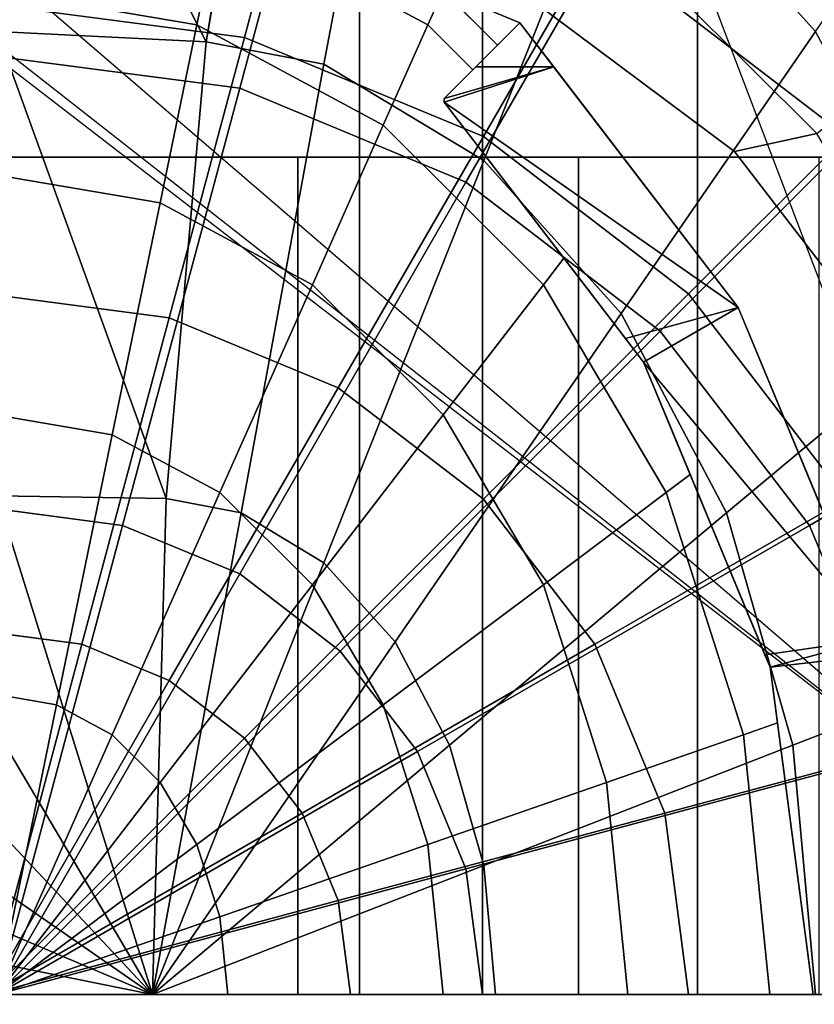
# Model space of a CAD drawing. Units: metres. Extents: x -1.92 to 1.9, y -0.39 to 0.67.
# Drawn here: x 0 to 0.16, y 0 to 0.19 of the extents above; entities that cross this region are included whole.
import ezdxf

# ---------------------------------------------------------------- set-up
doc = ezdxf.new("R2010")
doc.units = ezdxf.units.M

msp = doc.modelspace()

# ---------------------------------------------------------------- linework, layer by layer
at = {"layer": 'finger distal'}
for points, invisible_edges in [([(0.07279, 0.28137, 0.01023), (0, 0.159), (0, 0.29089)], 1), ([(0, 0.159), (0.07279, 0.28137, 0.01023), (0.21657, 0.159, 0.03044)], 3), ([(0.21657, 0.159, 0.03044), (0.07279, 0.28137, 0.01023), (0.0753, 0.28014, 0.01058)], 13), ([(0.21657, 0.159, 0.03044), (0.0753, 0.28014, 0.01058), (0.14352, 0.25113, 0.02017)], 13), ([(0.21657, 0.159, 0.03044), (0.14352, 0.25113, 0.02017), (0.1447, 0.25048, 0.02034)], 13), ([(0.21657, 0.159, 0.03044), (0.1447, 0.25048, 0.02034), (0.20231, 0.20548, 0.02843)], 13), ([(0.04237, 0.20534, 1.05882), (0, 0.19059, 1.1119), (0.03798, 0.1841, 1.1119)], 1), ([(0.03798, 0.1841, 1.1119), (0.08184, 0.1841, 1.05882), (0.04237, 0.20534, 1.05882)], 1), ([(0.08473, 0.19059, 1.00186), (0.04237, 0.20534, 1.05882), (0.08184, 0.1841, 1.05882)], 1), ([(0.20373, 0.20404, 0.02863), (0.1188, 0.20023, 0.73076), (0.15567, 0.16349, 0.73076)], 1), ([(0.09524, 0.19357, 0.91823), (0.15567, 0.16349, 0.73076), (0.1188, 0.20023, 0.73076)], 1), ([(0.09932, 0.1845, 0.91193), (0.09524, 0.19357, 0.91823), (0.08473, 0.19059, 0.93447)], 3), ([(0.15567, 0.16349, 0.73076), (0.09524, 0.19357, 0.91823), (0.14004, 0.16006, 0.84897)], 1), ([(0.09932, 0.1845, 0.91193), (0.14004, 0.16006, 0.84897), (0.09524, 0.19357, 0.91823)], 13), ([(0, 0.15562, 1.15748), (0.03798, 0.1841, 1.1119), (0, 0.19059, 1.1119)], 1), ([(0.08184, 0.1841, 1.05882), (0.09509, 0.18027, 1.00186), (0.08473, 0.19059, 1.00186)], 1), ([(0.08473, 0.19059, 0.93447), (0.09932, 0.1845, 1.00186), (0.09932, 0.1845, 0.91193)], 1), ([(0.09932, 0.1845, 1.00186), (0.08473, 0.19059, 0.93447), (0.08473, 0.19059, 1.00186)], 1), ([(0.03798, 0.1841, 1.1119), (0, 0.15562, 1.15748), (0.03101, 0.15032, 1.15748)], 1), ([(0.05991, 0.13477, 1.15748), (0.03798, 0.1841, 1.1119), (0.03101, 0.15032, 1.15748)], 1), ([(0.08184, 0.1841, 1.05882), (0.03798, 0.1841, 1.1119), (0.07338, 0.16506, 1.1119)], 1), ([(0.03798, 0.1841, 1.1119), (0.05991, 0.13477, 1.15748), (0.07338, 0.16506, 1.1119)], 1), ([(0.07338, 0.16506, 1.1119), (0.09039, 0.17558, 1.05882), (0.08184, 0.1841, 1.05882)], 1), ([(0.09509, 0.18027, 1.00186), (0.08184, 0.1841, 1.05882), (0.09039, 0.17558, 1.05882)], 1), ([(0.09932, 0.1845, 1.13193), (0.09039, 0.17558, 1.05882), (0.08493, 0.17011, 1.0799)], 13), ([(0.09932, 0.1845, 1.13193), (0.08493, 0.17011, 1.0799), (0.08493, 0.17011, 1.09123)], 13), ([(0.09932, 0.1845, 1.13193), (0.08493, 0.17011, 1.09123), (0.08493, 0.17011, 1.13599)], 13), ([(0.09932, 0.1845, 1.13193), (0.08493, 0.17011, 1.13599), (0.09096, 0.17615, 1.14282)], 3), ([(0.09932, 0.1845, 1.13193), (0.09509, 0.18027, 1.00186), (0.09039, 0.17558, 1.05882)], 13), ([(0.09509, 0.18027, 1.00186), (0.09932, 0.1845, 1.13193), (0.09932, 0.1845, 1.00186)], 1), ([(0.10573, 0.17615, 1.14282), (0.14078, 0.13046, 0.84783), (0.09932, 0.1845, 0.91193)], 13), ([(0.10573, 0.17615, 1.14282), (0.09932, 0.1845, 0.91193), (0.09932, 0.1845, 1.00186)], 13), ([(0.10573, 0.17615, 1.14282), (0.09932, 0.1845, 1.00186), (0.09932, 0.1845, 1.13193)], 1), ([(0.14078, 0.13046, 0.84783), (0.14004, 0.16006, 0.84897), (0.09932, 0.1845, 0.91193)], 3), ([(0.09096, 0.17615, 1.14282), (0.08493, 0.17011, 1.13599), (0.08493, 0.17011, 1.14745)], 1), ([(0.14078, 0.13046, 0.84783), (0.10573, 0.17615, 1.14282), (0.14078, 0.13046, 1.17787)], 1), ([(0.09039, 0.17558, 1.05882), (0.07338, 0.16506, 1.1119), (0.08493, 0.17011, 1.0799)], 3), ([(0.08493, 0.17011, 1.0799), (0.07338, 0.16506, 1.1119), (0.08493, 0.16945, 1.08118)], 3), ([(0.08493, 0.16945, 1.08118), (0.07338, 0.16506, 1.1119), (0.10189, 0.14735, 1.09123)], 3), ([(0.08493, 0.17011, 1.14745), (0.08493, 0.16945, 1.1363), (0.08493, 0.16945, 1.14796)], 1), ([(0.08493, 0.16945, 1.1363), (0.08493, 0.17011, 1.14745), (0.08493, 0.17011, 1.13599)], 1), ([(0.08493, 0.17011, 1.13599), (0.08493, 0.16945, 1.09123), (0.08493, 0.16945, 1.1363)], 1), ([(0.08493, 0.16945, 1.09123), (0.08493, 0.17011, 1.13599), (0.08493, 0.17011, 1.09123)], 1), ([(0.08493, 0.16945, 1.09123), (0.08493, 0.17011, 1.0799), (0.08493, 0.16945, 1.08118)], 1), ([(0.08493, 0.17011, 1.0799), (0.08493, 0.16945, 1.09123), (0.08493, 0.17011, 1.09123)], 1), ([(0.11359, 0.1321, 1.09123), (0.11938, 0.12456, 1.18241), (0.08493, 0.16945, 1.14796)], 13), ([(0.11359, 0.1321, 1.09123), (0.08493, 0.16945, 1.14796), (0.10766, 0.13982, 1.09465)], 3), ([(0.10766, 0.13982, 1.09465), (0.08493, 0.16945, 1.14796), (0.10189, 0.14735, 1.09123)], 3), ([(0.10189, 0.14735, 1.09123), (0.08493, 0.16945, 1.14796), (0.08493, 0.16945, 1.09123)], 3), ([(0.08493, 0.16945, 1.09123), (0.08493, 0.16945, 1.14796), (0.08493, 0.16945, 1.1363)], 1), ([(0.05991, 0.13477, 1.15748), (0.10377, 0.13477, 1.1119), (0.07338, 0.16506, 1.1119)], 1), ([(0.10189, 0.14735, 1.09123), (0.07338, 0.16506, 1.1119), (0.10766, 0.13982, 1.09465)], 3), ([(0.10766, 0.13982, 1.09465), (0.07338, 0.16506, 1.1119), (0.10377, 0.13477, 1.1119)], 1), ([(0.14004, 0.16006, 0.84897), (0.18397, 0.11561, 0.73076), (0.15567, 0.16349, 0.73076)], 1), ([(0.18397, 0.11561, 0.73076), (0.14004, 0.16006, 0.84897), (0.1752, 0.11429, 0.79463)], 1), ([(0.14078, 0.13046, 0.84783), (0.1752, 0.11429, 0.79463), (0.14004, 0.16006, 0.84897)], 13), ([(0, 0.11004, 1.19246), (0.03101, 0.15032, 1.15748), (0, 0.15562, 1.15748)], 1), ([(0.03101, 0.15032, 1.15748), (0, 0.11004, 1.19246), (0.02193, 0.10629, 1.19246)], 1), ([(0.04237, 0.0953, 1.19246), (0.03101, 0.15032, 1.15748), (0.02193, 0.10629, 1.19246)], 1), ([(0.03101, 0.15032, 1.15748), (0.04237, 0.0953, 1.19246), (0.05991, 0.13477, 1.15748)], 1), ([(0.10377, 0.13477, 1.1119), (0.11359, 0.1321, 1.09123), (0.10766, 0.13982, 1.09465)], 1), ([(0.05991, 0.07781, 1.19246), (0.05991, 0.13477, 1.15748), (0.04237, 0.0953, 1.19246)], 1), ([(0.10377, 0.13477, 1.1119), (0.05991, 0.13477, 1.15748), (0.08473, 0.11004, 1.15748)], 1), ([(0.05991, 0.13477, 1.15748), (0.05991, 0.07781, 1.19246), (0.08473, 0.11004, 1.15748)], 1), ([(0.08473, 0.11004, 1.15748), (0.1271, 0.0953, 1.1119), (0.10377, 0.13477, 1.1119)], 1), ([(0.13166, 0.09872, 1.09538), (0.10377, 0.13477, 1.1119), (0.1271, 0.0953, 1.1119)], 1), ([(0.10377, 0.13477, 1.1119), (0.13166, 0.09872, 1.09538), (0.12778, 0.10809, 1.09123)], 13), ([(0.10377, 0.13477, 1.1119), (0.12778, 0.10809, 1.09123), (0.12281, 0.12009, 1.08591)], 13), ([(0.10377, 0.13477, 1.1119), (0.12281, 0.12009, 1.08591), (0.11359, 0.1321, 1.09123)], 13), ([(0.12281, 0.12009, 1.18426), (0.11359, 0.1321, 1.09123), (0.12281, 0.12009, 1.09123)], 1), ([(0.11359, 0.1321, 1.09123), (0.12281, 0.12009, 1.18426), (0.11938, 0.12456, 1.18241)], 13), ([(0.14078, 0.13046, 0.84783), (0.16685, 0.06753, 1.20603), (0.16685, 0.06753, 0.80753)], 1), ([(0.16685, 0.06753, 1.20603), (0.14078, 0.13046, 0.84783), (0.14078, 0.13046, 1.17787)], 1), ([(0.16685, 0.06753, 0.80753), (0.1752, 0.11429, 0.79463), (0.14078, 0.13046, 0.84783)], 3), ([(0.13784, 0.08381, 1.09123), (0.14584, 0.06447, 1.20729), (0.12281, 0.12009, 1.18426)], 13), ([(0.13784, 0.08381, 1.09123), (0.12281, 0.12009, 1.18426), (0.13166, 0.09872, 1.09538)], 3), ([(0.13166, 0.09872, 1.09538), (0.12281, 0.12009, 1.18426), (0.12778, 0.10809, 1.09123)], 3), ([(0.12778, 0.10809, 1.09123), (0.12281, 0.12009, 1.18426), (0.12281, 0.12009, 1.09123)], 1), ([(0.01135, 0.05502, 1.21444), (0, 0.11004, 1.19246), (0, 0.05696, 1.21444)], 1), ([(0, 0.11004, 1.19246), (0.01135, 0.05502, 1.21444), (0.02193, 0.10629, 1.19246)], 1), ([(0.07338, 0.05502, 1.19246), (0.08473, 0.11004, 1.15748), (0.05991, 0.07781, 1.19246)], 1), ([(0.08473, 0.11004, 1.15748), (0.07338, 0.05502, 1.19246), (0.10377, 0.07781, 1.15748)], 1), ([(0.1271, 0.0953, 1.1119), (0.08473, 0.11004, 1.15748), (0.10377, 0.07781, 1.15748)], 1), ([(0.02193, 0.04933, 1.21444), (0.02193, 0.10629, 1.19246), (0.01135, 0.05502, 1.21444)], 1), ([(0.02193, 0.10629, 1.19246), (0.02193, 0.04933, 1.21444), (0.04237, 0.0953, 1.19246)], 1), ([(0.1271, 0.0953, 1.1119), (0.13784, 0.08381, 1.09123), (0.13166, 0.09872, 1.09538)], 1), ([(0.03101, 0.04028, 1.21444), (0.04237, 0.0953, 1.19246), (0.02193, 0.04933, 1.21444)], 1), ([(0.04237, 0.0953, 1.19246), (0.03101, 0.04028, 1.21444), (0.05991, 0.07781, 1.19246)], 1), ([(0.10377, 0.07781, 1.15748), (0.14176, 0.04933, 1.1119), (0.1271, 0.0953, 1.1119)], 1), ([(0.1482, 0.05157, 1.091), (0.1271, 0.0953, 1.1119), (0.14176, 0.04933, 1.1119)], 1), ([(0.1271, 0.0953, 1.1119), (0.1482, 0.05157, 1.091), (0.1468, 0.06216, 1.0852)], 13), ([(0.1271, 0.0953, 1.1119), (0.1468, 0.06216, 1.0852), (0.13784, 0.08381, 1.09123)], 13), ([(0.1468, 0.06216, 1.09123), (0.14584, 0.06447, 1.20729), (0.13784, 0.08381, 1.09123)], 3), ([(0.03798, 0.02848, 1.21444), (0.05991, 0.07781, 1.19246), (0.03101, 0.04028, 1.21444)], 1), ([(0.05991, 0.07781, 1.19246), (0.03798, 0.02848, 1.21444), (0.07338, 0.05502, 1.19246)], 1), ([(0.08184, 0.02848, 1.19246), (0.10377, 0.07781, 1.15748), (0.07338, 0.05502, 1.19246)], 1), ([(0.10377, 0.07781, 1.15748), (0.08184, 0.02848, 1.19246), (0.11574, 0.04028, 1.15748)], 1), ([(0.14176, 0.04933, 1.1119), (0.10377, 0.07781, 1.15748), (0.11574, 0.04028, 1.15748)], 1), ([(0.14584, 0.06447, 1.20729), (0.1468, 0.06216, 1.09123), (0.1468, 0.06216, 1.2076)], 1), ([(0.15499, 0, 1.21578), (0.16725, 0.06447, 1.20729), (0.1468, 0.06216, 1.2076)], 1), ([(0.16725, 0.06447, 1.20729), (0.15499, 0, 1.21578), (0.17574, 0, 1.21578)], 1), ([(0.15499, 0, 1.21578), (0.1468, 0.06216, 1.09123), (0.15499, 0, 1.09123)], 1), ([(0.1468, 0.06216, 1.09123), (0.15499, 0, 1.21578), (0.1468, 0.06216, 1.2076)], 1), ([(0.1482, 0.05157, 1.091), (0.15499, 0, 1.09123), (0.1468, 0.06216, 1.09123)], 13), ([(0.1482, 0.05157, 1.091), (0.1468, 0.06216, 1.09123), (0.1468, 0.06216, 1.0852)], 1), ([(0.04237, 0.01474, 1.21444), (0.07338, 0.05502, 1.19246), (0.03798, 0.02848, 1.21444)], 1), ([(0.07338, 0.05502, 1.19246), (0.04237, 0.01474, 1.21444), (0.08184, 0.02848, 1.19246)], 1), ([(0.14676, 0, 1.1119), (0.1482, 0.05157, 1.091), (0.14176, 0.04933, 1.1119)], 1), ([(0.1482, 0.05157, 1.091), (0.14676, 0, 1.1119), (0.15499, 0, 1.0861)], 1), ([(0.15499, 0, 1.09123), (0.1482, 0.05157, 1.091), (0.15499, 0, 1.0861)], 1), ([(0.11983, 0, 1.15748), (0.14176, 0.04933, 1.1119), (0.11574, 0.04028, 1.15748)], 1), ([(0.14176, 0.04933, 1.1119), (0.11983, 0, 1.15748), (0.14676, 0, 1.1119)], 1), ([(0.08473, 0, 1.19246), (0.11574, 0.04028, 1.15748), (0.08184, 0.02848, 1.19246)], 1), ([(0.11574, 0.04028, 1.15748), (0.08473, 0, 1.19246), (0.11983, 0, 1.15748)], 1), ([(0.04386, 0, 1.21444), (0.08184, 0.02848, 1.19246), (0.04237, 0.01474, 1.21444)], 1), ([(0.08184, 0.02848, 1.19246), (0.04386, 0, 1.21444), (0.08473, 0, 1.19246)], 1)]:
    msp.add_3dface(points, dxfattribs=dict(at, invisible_edges=invisible_edges))
for points in [[(0.09932, 0.1845, 1.00186), (0.08473, 0.19059, 1.00186), (0.09509, 0.18027, 1.00186)], [(0.10573, 0.17615, 1.14282), (0.09932, 0.1845, 1.13193), (0.09096, 0.17615, 1.14282)], [(0.10573, 0.17615, 1.14282), (0.08493, 0.17011, 1.14745), (0.08493, 0.16945, 1.14796)], [(0.14078, 0.13046, 1.17787), (0.10573, 0.17615, 1.14282), (0.08493, 0.16945, 1.14796)], [(0.10573, 0.17615, 1.14282), (0.09096, 0.17615, 1.14282), (0.08493, 0.17011, 1.14745)], [(0.14078, 0.13046, 1.17787), (0.08493, 0.16945, 1.14796), (0.11938, 0.12456, 1.18241)], [(0.08493, 0.16945, 1.09123), (0.08493, 0.16945, 1.08118), (0.10189, 0.14735, 1.09123)], [(0.10189, 0.14735, 1.09123), (0.11359, 0.1321, 1.09123), (0.10766, 0.13982, 1.09465)], [(0.11359, 0.1321, 1.09123), (0.12281, 0.12009, 1.08591), (0.12281, 0.12009, 1.09123)], [(0.14078, 0.13046, 1.17787), (0.11938, 0.12456, 1.18241), (0.12281, 0.12009, 1.18426)], [(0.16685, 0.06753, 1.20603), (0.14078, 0.13046, 1.17787), (0.12281, 0.12009, 1.18426)], [(0.16685, 0.06753, 1.20603), (0.12281, 0.12009, 1.18426), (0.14584, 0.06447, 1.20729)], [(0.12281, 0.12009, 1.08591), (0.12778, 0.10809, 1.09123), (0.12281, 0.12009, 1.09123)], [(0.12778, 0.10809, 1.09123), (0.13784, 0.08381, 1.09123), (0.13166, 0.09872, 1.09538)], [(0.13784, 0.08381, 1.09123), (0.1468, 0.06216, 1.0852), (0.1468, 0.06216, 1.09123)], [(0.16685, 0.06753, 1.20603), (0.14584, 0.06447, 1.20729), (0.1468, 0.06216, 1.2076)], [(0.16725, 0.06447, 1.20729), (0.16685, 0.06753, 1.20603), (0.1468, 0.06216, 1.2076)], [(0.01135, 0.05502, 1.21444), (0, 0.05696, 1.21444), (0, 0, 1.22194)], [(0.02193, 0.04933, 1.21444), (0.01135, 0.05502, 1.21444), (0, 0, 1.22194)], [(0.03101, 0.04028, 1.21444), (0.02193, 0.04933, 1.21444), (0, 0, 1.22194)], [(0.03798, 0.02848, 1.21444), (0.03101, 0.04028, 1.21444), (0, 0, 1.22194)], [(0.04237, 0.01474, 1.21444), (0.03798, 0.02848, 1.21444), (0, 0, 1.22194)], [(0.04386, 0, 1.21444), (0.04237, 0.01474, 1.21444), (0, 0, 1.22194)]]:
    msp.add_3dface(points, dxfattribs=at)
at = {"layer": 'finger intermediate'}
for points, invisible_edges in [([(0.21657, 0.159, 0.97036), (0, 0.29089, 1.0008), (0, 0.159, 1.0008)], 1), ([(0, 0.29089, 1.0008), (0.21657, 0.159, 0.97036), (0.07541, 0.28142, 0.9902)], 3), ([(0.07541, 0.28142, 0.9902), (0.21657, 0.159, 0.97036), (0.14588, 0.25268, 0.98029)], 3), ([(0.14588, 0.25268, 0.98029), (0.21657, 0.159, 0.97036), (0.20657, 0.20657, 0.97176)], 3), ([(0, 0.159, 1.0008), (-0.21329, 0.159, 1.05611), (0.22058, 0.159, 1.0008)], 15), ([(0.22058, 0.159, 1.0008), (-0.21329, 0.159, 1.05611), (0.21329, 0.159, 1.05611)], 3), ([(0.21329, 0.159, 1.05611), (-0.21329, 0.159, 1.05611), (-0.19123, 0.159, 1.10937)], 13), ([(0.21329, 0.159, 1.05611), (-0.19123, 0.159, 1.10937), (0.19123, 0.159, 1.10937)], 3), ([(0.19123, 0.159, 1.10937), (-0.19123, 0.159, 1.10937), (-0.15614, 0.159, 1.1551)], 13), ([(0.19123, 0.159, 1.10937), (-0.15614, 0.159, 1.1551), (0.15614, 0.159, 1.1551)], 3), ([(0.15614, 0.159, 1.1551), (-0.15614, 0.159, 1.1551), (-0.1551, 0.159, 1.1559)], 13), ([(0.15614, 0.159, 1.1551), (-0.1551, 0.159, 1.1559), (0.11041, 0.159, 1.19019)], 3), ([(0.11041, 0.159, 1.19019), (-0.1551, 0.159, 1.1559), (-0.11041, 0.159, 1.19019)], 13), ([(0.11041, 0.159, 1.19019), (-0.11041, 0.159, 1.19019), (-0.05715, 0.159, 1.21225)], 13), ([(0.11041, 0.159, 1.19019), (-0.05715, 0.159, 1.21225), (0.05715, 0.159, 1.21225)], 3), ([(0.05715, 0.159, 1.21225), (-0.05715, 0.159, 1.21225), (0, 0.159, 1.21978)], 1), ([(0.22058, 0.159, 1.0008), (0.21657, 0.159, 0.97036), (0, 0.159, 1.0008)], 12), ([(0, 0, 1.21978), (0.05715, 0.159, 1.21225), (0, 0.159, 1.21978)], 1), ([(0.05715, 0.159, 1.21225), (0, 0, 1.21978), (0.05715, 0, 1.21225)], 1), ([(0.11041, 0, 1.19019), (0.05715, 0.159, 1.21225), (0.05715, 0, 1.21225)], 1), ([(0.05715, 0.159, 1.21225), (0.11041, 0, 1.19019), (0.11041, 0.159, 1.19019)], 1), ([(0.15614, 0, 1.1551), (0.11041, 0.159, 1.19019), (0.11041, 0, 1.19019)], 1), ([(0.11041, 0.159, 1.19019), (0.15614, 0, 1.1551), (0.15614, 0.159, 1.1551)], 1)]:
    msp.add_3dface(points, dxfattribs=dict(at, invisible_edges=invisible_edges))
at = {"layer": 'finger metacarpal'}
for points, invisible_edges in [([(-0.00158, 0, -0.02999), (-0.0017, 0.3182, -0.02999), (0.08066, 0.30736, -0.02999)], 13), ([(-0.00158, 0, -0.02999), (0.08066, 0.30736, -0.02999), (0, 0, -0.02999)], 3), ([(0, 0, -0.02999), (0.08066, 0.30736, -0.02999), (0.3165, 0, -0.02999)], 3), ([(0.3165, 0, -0.02999), (0.08066, 0.30736, -0.02999), (0.1574, 0.27557, -0.02999)], 13), ([(0.04702, 0.18171, 1.34058), (-0.00167, 0.2304, 1.28548), (-0.00167, 0.18812, 1.34058)], 1), ([(-0.00167, 0.2304, 1.28548), (0.04702, 0.18171, 1.34058), (0.05796, 0.22255, 1.28548)], 1), ([(0.09239, 0.16292, 1.34058), (0.05796, 0.22255, 1.28548), (0.04702, 0.18171, 1.34058)], 1), ([(0.05796, 0.22255, 1.28548), (0.09239, 0.16292, 1.34058), (0.11353, 0.19953, 1.28548)], 1), ([(0.11353, 0.19953, 1.28548), (0.18004, 0.18171, 1.22132), (0.12682, 0.22255, 1.22132)], 1), ([(0.18645, 0.18812, 1.15246), (0.12682, 0.22255, 1.22132), (0.18004, 0.18171, 1.22132)], 1), ([(0.13135, 0.13302, 1.34058), (0.11353, 0.19953, 1.28548), (0.09239, 0.16292, 1.34058)], 1), ([(0.18004, 0.18171, 1.22132), (0.11353, 0.19953, 1.28548), (0.16124, 0.16292, 1.28548)], 1), ([(0.11353, 0.19953, 1.28548), (0.13135, 0.13302, 1.34058), (0.16124, 0.16292, 1.28548)], 1), ([(0.03275, 0.12849, 1.38286), (-0.00167, 0.18812, 1.34058), (-0.00167, 0.13302, 1.38286)], 1), ([(-0.00167, 0.18812, 1.34058), (0.03275, 0.12849, 1.38286), (0.04702, 0.18171, 1.34058)], 1), ([(0.06484, 0.1152, 1.38286), (0.04702, 0.18171, 1.34058), (0.03275, 0.12849, 1.38286)], 1), ([(0.04702, 0.18171, 1.34058), (0.06484, 0.1152, 1.38286), (0.09239, 0.16292, 1.34058)], 1), ([(0.09239, 0.09406, 1.38286), (0.09239, 0.16292, 1.34058), (0.06484, 0.1152, 1.38286)], 1), ([(0.09239, 0.16292, 1.34058), (0.09239, 0.09406, 1.38286), (0.13135, 0.13302, 1.34058)], 1), ([(0.16124, 0.09406, 1.34058), (0.16124, 0.16292, 1.28548), (0.13135, 0.13302, 1.34058)], 1), ([(0.01615, 0.06651, 1.40944), (-0.00167, 0.13302, 1.38286), (-0.00167, 0.06886, 1.40944)], 1), ([(-0.00167, 0.13302, 1.38286), (0.01615, 0.06651, 1.40944), (0.03275, 0.12849, 1.38286)], 1), ([(0.11353, 0.06651, 1.38286), (0.13135, 0.13302, 1.34058), (0.09239, 0.09406, 1.38286)], 1), ([(0.13135, 0.13302, 1.34058), (0.11353, 0.06651, 1.38286), (0.16124, 0.09406, 1.34058)], 1), ([(0.03275, 0.05963, 1.40944), (0.03275, 0.12849, 1.38286), (0.01615, 0.06651, 1.40944)], 1), ([(0.03275, 0.12849, 1.38286), (0.03275, 0.05963, 1.40944), (0.06484, 0.1152, 1.38286)], 1), ([(0.04702, 0.04869, 1.40944), (0.06484, 0.1152, 1.38286), (0.03275, 0.05963, 1.40944)], 1), ([(0.06484, 0.1152, 1.38286), (0.04702, 0.04869, 1.40944), (0.09239, 0.09406, 1.38286)], 1), ([(0.05796, 0.03443, 1.40944), (0.09239, 0.09406, 1.38286), (0.04702, 0.04869, 1.40944)], 1), ([(0.09239, 0.09406, 1.38286), (0.05796, 0.03443, 1.40944), (0.11353, 0.06651, 1.38286)], 1), ([(0.12682, 0.03443, 1.38286), (0.16124, 0.09406, 1.34058), (0.11353, 0.06651, 1.38286)], 1), ([(0.16124, 0.09406, 1.34058), (0.12682, 0.03443, 1.38286), (0.18004, 0.04869, 1.34058)], 1), ([(0.06484, 0.01782, 1.40944), (0.11353, 0.06651, 1.38286), (0.05796, 0.03443, 1.40944)], 1), ([(0.11353, 0.06651, 1.38286), (0.06484, 0.01782, 1.40944), (0.12682, 0.03443, 1.38286)], 1), ([(0.13135, 0, 1.38286), (0.18004, 0.04869, 1.34058), (0.12682, 0.03443, 1.38286)], 1), ([(0.18004, 0.04869, 1.34058), (0.13135, 0, 1.38286), (0.18645, 0, 1.34058)], 1), ([(0.06718, 0, 1.40944), (0.12682, 0.03443, 1.38286), (0.06484, 0.01782, 1.40944)], 1), ([(0.12682, 0.03443, 1.38286), (0.06718, 0, 1.40944), (0.13135, 0, 1.38286)], 1)]:
    msp.add_3dface(points, dxfattribs=dict(at, invisible_edges=invisible_edges))
for points in [[(0.01615, 0.06651, 1.40944), (-0.00167, 0.06886, 1.40944), (-0.00167, 0, 1.4185)], [(0.03275, 0.05963, 1.40944), (0.01615, 0.06651, 1.40944), (-0.00167, 0, 1.4185)], [(0.04702, 0.04869, 1.40944), (0.03275, 0.05963, 1.40944), (-0.00167, 0, 1.4185)], [(0.05796, 0.03443, 1.40944), (0.04702, 0.04869, 1.40944), (-0.00167, 0, 1.4185)], [(0.06484, 0.01782, 1.40944), (0.05796, 0.03443, 1.40944), (-0.00167, 0, 1.4185)], [(0.06718, 0, 1.40944), (0.06484, 0.01782, 1.40944), (-0.00167, 0, 1.4185)]]:
    msp.add_3dface(points, dxfattribs=at)
at = {"layer": 'finger proximal'}
msp.add_line((0, 0), (0.37319, 0), dxfattribs=at)
at = {"layer": 'finger proximal', "invisible_edges": 1}
for points in [[(0, 0, 2.0802), (0.06886, 0.19156, 2.07114), (0, 0.19156, 2.0802)], [(0.06886, 0.19156, 2.07114), (0, 0, 2.0802), (0.06886, 0, 2.07114)], [(0.06886, 0, 2.07114), (0.13302, 0.19156, 2.04456), (0.06886, 0.19156, 2.07114)], [(0.13302, 0.19156, 2.04456), (0.06886, 0, 2.07114), (0.13302, 0, 2.04456)], [(0.13302, 0, 2.04456), (0.18812, 0.19156, 2.00228), (0.13302, 0.19156, 2.04456)], [(0.18812, 0.19156, 2.00228), (0.13302, 0, 2.04456), (0.18812, 0, 2.00228)]]:
    msp.add_3dface(points, dxfattribs=at)
at = {"layer": 'palm'}
for p in [(-0.37799, 0.46934, -0.02999), (-0.36838, 0.4693, -0.02999), (-0.31817, 0.46934, -0.02999), (0.02931, 0.46934, -0.02999)]:
    msp.add_line(p, (0.19808, 0.02516, -0.02999), dxfattribs=at)
for points, invisible_edges in [([(-0.00774, -0.12016, -0.02133), (-0.27212, 0.47001, -0.02133), (0.01287, 0.46997, -0.02133)], 13), ([(-0.00774, -0.12016, -0.02133), (0.01287, 0.46997, -0.02133), (0.37713, 0.1157, -0.02132)], 3), ([(0.37713, 0.1157, -0.02132), (0.01287, 0.46997, -0.02133), (0.02924, 0.47001, -0.02133)], 13), ([(0.37713, 0.1157, -0.02132), (0.02924, 0.47001, -0.02133), (0.30247, 0.47001, -0.02133)], 13), ([(0.55115, -0.35199, 2.82269), (-0.40702, 0.42997, 2.66523), (-0.40702, -0.35199, 2.66523)], 1), ([(-0.40702, 0.42997, 2.66523), (0.55115, -0.35199, 2.82269), (0.55115, 0.42997, 2.82269)], 1), ([(0.37713, 0.1157, -0.02132), (-0.39603, -0.39136, 0.12), (-0.00774, -0.12016, -0.02133)], 1), ([(-0.39603, -0.39136, 0.12), (0.37713, 0.1157, -0.02132), (-0.33919, -0.39136, 0.26809)], 1), ([(0.42858, 0.1157, 0.09987), (-0.33919, -0.39136, 0.26809), (0.37713, 0.1157, -0.02132)], 1), ([(-0.33919, -0.39136, 0.26809), (0.42858, 0.1157, 0.09987), (-0.27721, -0.39136, 0.41411)], 1)]:
    msp.add_3dface(points, dxfattribs=dict(at, invisible_edges=invisible_edges))
for points in [[(-0.21017, -0.39136, 0.55787), (-0.27721, -0.39136, 0.41411), (0.42858, 0.1157, 0.09987)], [(-0.21017, -0.39136, 0.55787), (0.42858, 0.1157, 0.09987), (0.40683, 0.08212, 0.17428)], [(-0.21017, -0.39136, 0.55787), (0.40683, 0.08212, 0.17428), (0.37879, 0.03839, 0.27062)], [(-0.13815, -0.39136, 0.69921), (-0.21017, -0.39136, 0.55787), (0.37879, 0.03839, 0.27062)], [(-0.13815, -0.39136, 0.69921), (0.37879, 0.03839, 0.27062), (0.36507, -0.01768, 0.43164)]]:
    msp.add_3dface(points, dxfattribs=at)
at = {"layer": 'thumb distal'}
for points in [[(0.05193, 0.25432, 1.27083), (0, 0.2586, 1.27083), (0.03978, 0.1809, 1.32895)], [(0.03978, 0.1809, 1.32895), (0, 0.2586, 1.27083), (0, 0.18286, 1.32895)], [(0.03978, 0.1809, 1.32895), (0, 0.18286, 1.32895), (0.03214, 0.09416, 1.36549)], [(0.03214, 0.09416, 1.36549), (0, 0.18286, 1.32895), (0, 0.09466, 1.36549)], [(0.02953, 0, 1.37795), (0, 0.09466, 1.36549), (-0.0245, 0.09143, 1.36549)], [(0.03214, 0.09416, 1.36549), (0, 0.09466, 1.36549), (0.02953, 0, 1.37795)], [(0.0464, 0.09143, 1.36549), (0.03214, 0.09416, 1.36549), (0.02953, 0, 1.37795)], [(0.02953, 0, 1.37795), (-0.0245, 0.09143, 1.36549), (-0.04733, 0.08197, 1.36549)], [(0.06212, 0.08197, 1.36549), (0.0464, 0.09143, 1.36549), (0.02953, 0, 1.37795)], [(0.02953, 0, 1.37795), (-0.04733, 0.08197, 1.36549), (-0.06693, 0.06693, 1.36549)], [(0.07561, 0.06693, 1.36549), (0.06212, 0.08197, 1.36549), (0.02953, 0, 1.37795)], [(0.02953, 0, 1.37795), (-0.06693, 0.06693, 1.36549), (-0.08197, 0.04733, 1.36549)], [(0.08597, 0.04733, 1.36549), (0.07561, 0.06693, 1.36549), (0.02953, 0, 1.37795)], [(0.02953, 0, 1.37795), (-0.08197, 0.04733, 1.36549), (-0.09143, 0.0245, 1.36549)], [(0.09248, 0.0245, 1.36549), (0.08597, 0.04733, 1.36549), (0.02953, 0, 1.37795)], [(0.02953, 0, 1.37795), (-0.09143, 0.0245, 1.36549), (-0.09466, 0, 1.36549)], [(0.0947, 0, 1.36549), (0.09248, 0.0245, 1.36549), (0.02953, 0, 1.37795)]]:
    msp.add_3dface(points, dxfattribs=at)
at = {"layer": 'thumb distal', "invisible_edges": 1}
for points in [[(0.06212, 0.17663, 1.32895), (0.05193, 0.25432, 1.27083), (0.03978, 0.1809, 1.32895)], [(0.05193, 0.25432, 1.27083), (0.06212, 0.17663, 1.32895), (0.07561, 0.24979, 1.27083)], [(0.09248, 0.15836, 1.32895), (0.07561, 0.24979, 1.27083), (0.06212, 0.17663, 1.32895)], [(0.07561, 0.24979, 1.27083), (0.09248, 0.15836, 1.32895), (0.11856, 0.22396, 1.27083)], [(0.11856, 0.1293, 1.32895), (0.11856, 0.22396, 1.27083), (0.09248, 0.15836, 1.32895)], [(0.1826, 0.22232, 1.1981), (0.11856, 0.22396, 1.27083), (0.15543, 0.18286, 1.27083)], [(0.11856, 0.22396, 1.27083), (0.11856, 0.1293, 1.32895), (0.15543, 0.18286, 1.27083)], [(0.13856, 0.09143, 1.32895), (0.15543, 0.18286, 1.27083), (0.11856, 0.1293, 1.32895)], [(0.15543, 0.18286, 1.27083), (0.13856, 0.09143, 1.32895), (0.18373, 0.1293, 1.27083)], [(0.0464, 0.09143, 1.36549), (0.03978, 0.1809, 1.32895), (0.03214, 0.09416, 1.36549)], [(0.03978, 0.1809, 1.32895), (0.0464, 0.09143, 1.36549), (0.06212, 0.17663, 1.32895)], [(0.06212, 0.08197, 1.36549), (0.06212, 0.17663, 1.32895), (0.0464, 0.09143, 1.36549)], [(0.06212, 0.17663, 1.32895), (0.06212, 0.08197, 1.36549), (0.09248, 0.15836, 1.32895)], [(0.07561, 0.06693, 1.36549), (0.09248, 0.15836, 1.32895), (0.06212, 0.08197, 1.36549)], [(0.09248, 0.15836, 1.32895), (0.07561, 0.06693, 1.36549), (0.11856, 0.1293, 1.32895)], [(0.08597, 0.04733, 1.36549), (0.11856, 0.1293, 1.32895), (0.07561, 0.06693, 1.36549)], [(0.11856, 0.1293, 1.32895), (0.08597, 0.04733, 1.36549), (0.13856, 0.09143, 1.32895)], [(0.13856, 0.09143, 1.32895), (0.20151, 0.06693, 1.27083), (0.18373, 0.1293, 1.27083)], [(0.09248, 0.0245, 1.36549), (0.13856, 0.09143, 1.32895), (0.08597, 0.04733, 1.36549)], [(0.13856, 0.09143, 1.32895), (0.09248, 0.0245, 1.36549), (0.15114, 0.04733, 1.32895)], [(0.20151, 0.06693, 1.27083), (0.13856, 0.09143, 1.32895), (0.15114, 0.04733, 1.32895)], [(0.15543, 0, 1.32895), (0.20151, 0.06693, 1.27083), (0.15114, 0.04733, 1.32895)], [(0.0947, 0, 1.36549), (0.15114, 0.04733, 1.32895), (0.09248, 0.0245, 1.36549)], [(0.15114, 0.04733, 1.32895), (0.0947, 0, 1.36549), (0.15543, 0, 1.32895)]]:
    msp.add_3dface(points, dxfattribs=at)
at = {"layer": 'thumb metacarpal'}
msp.add_line((0.03937, 0), (0, 0), dxfattribs=at)
at = {"layer": 'thumb metacarpal', "invisible_edges": 1}
for points in [[(0.0652, 0.24335, -0.25193), (0, 0.17814, -0.30855), (0, 0.25193, -0.25193)], [(0, 0.17814, -0.30855), (0.0652, 0.24335, -0.25193), (0.04611, 0.17207, -0.30855)], [(0.0652, 0.24335, -0.25193), (0.08907, 0.15427, -0.30855), (0.04611, 0.17207, -0.30855)], [(0.08907, 0.15427, -0.30855), (0.0652, 0.24335, -0.25193), (0.12596, 0.21818, -0.25193)], [(0.12596, 0.21818, -0.25193), (0.12596, 0.12596, -0.30855), (0.08907, 0.15427, -0.30855)], [(0.12596, 0.12596, -0.30855), (0.12596, 0.21818, -0.25193), (0.17814, 0.17814, -0.25193)], [(0.12596, 0.21818, -0.25193), (0.21818, 0.21818, -0.17814), (0.17814, 0.17814, -0.25193)], [(0.09221, 0, 1.8402), (0, 0.2146, 1.85234), (0, 0, 1.85234)], [(0, 0.2146, 1.85234), (0.09221, 0, 1.8402), (0.09221, 0.2146, 1.8402)], [(0.09221, 0, 1.8402), (0.17814, 0.2146, 1.80461), (0.09221, 0.2146, 1.8402)], [(0.17814, 0.2146, 1.80461), (0.09221, 0, 1.8402), (0.17814, 0, 1.80461)], [(0, 0.17814, -0.30855), (0.02387, 0.08907, -0.34414), (0, 0.09221, -0.34414)], [(0.02387, 0.08907, -0.34414), (0, 0.17814, -0.30855), (0.04611, 0.17207, -0.30855)], [(0.17814, 0.17814, -0.25193), (0.15427, 0.08907, -0.30855), (0.12596, 0.12596, -0.30855)], [(0.15427, 0.08907, -0.30855), (0.17814, 0.17814, -0.25193), (0.21818, 0.12596, -0.25193)], [(0.04611, 0.17207, -0.30855), (0.04611, 0.07986, -0.34414), (0.02387, 0.08907, -0.34414)], [(0.04611, 0.07986, -0.34414), (0.04611, 0.17207, -0.30855), (0.08907, 0.15427, -0.30855)], [(0.08907, 0.15427, -0.30855), (0.0652, 0.0652, -0.34414), (0.04611, 0.07986, -0.34414)], [(0.0652, 0.0652, -0.34414), (0.08907, 0.15427, -0.30855), (0.12596, 0.12596, -0.30855)], [(0.12596, 0.12596, -0.30855), (0.07986, 0.04611, -0.34414), (0.0652, 0.0652, -0.34414)], [(0.07986, 0.04611, -0.34414), (0.12596, 0.12596, -0.30855), (0.15427, 0.08907, -0.30855)], [(0.21818, 0.12596, -0.25193), (0.17207, 0.04611, -0.30855), (0.15427, 0.08907, -0.30855)], [(0.15427, 0.08907, -0.30855), (0.08907, 0.02387, -0.34414), (0.07986, 0.04611, -0.34414)], [(0.08907, 0.02387, -0.34414), (0.15427, 0.08907, -0.30855), (0.17207, 0.04611, -0.30855)], [(0.17207, 0.04611, -0.30855), (0.09221, 0, -0.34414), (0.08907, 0.02387, -0.34414)], [(0.09221, 0, -0.34414), (0.17207, 0.04611, -0.30855), (0.17814, 0, -0.30855)]]:
    msp.add_3dface(points, dxfattribs=at)
at = {"layer": 'thumb metacarpal'}
for points in [[(0.02387, 0.08907, -0.34414), (0, 0, -0.35628), (0, 0.09221, -0.34414)], [(0.04611, 0.07986, -0.34414), (0, 0, -0.35628), (0.02387, 0.08907, -0.34414)], [(0.0652, 0.0652, -0.34414), (0, 0, -0.35628), (0.04611, 0.07986, -0.34414)], [(0.07986, 0.04611, -0.34414), (0, 0, -0.35628), (0.0652, 0.0652, -0.34414)], [(0.08907, 0.02387, -0.34414), (0, 0, -0.35628), (0.07986, 0.04611, -0.34414)], [(0.09221, 0, -0.34414), (0, 0, -0.35628), (0.08907, 0.02387, -0.34414)]]:
    msp.add_3dface(points, dxfattribs=at)
at = {"layer": 'thumb proximal', "invisible_edges": 1}
for points in [[(0.09221, 0, 1.55418), (0, 0.2146, 1.56632), (0, 0, 1.56632)], [(0, 0.2146, 1.56632), (0.09221, 0, 1.55418), (0.09221, 0.2146, 1.55418)], [(0.17814, 0, 1.51859), (0.09221, 0.2146, 1.55418), (0.09221, 0, 1.55418)], [(0.09221, 0.2146, 1.55418), (0.17814, 0, 1.51859), (0.17814, 0.2146, 1.51859)]]:
    msp.add_3dface(points, dxfattribs=at)

doc.saveas('drawing.dxf')
